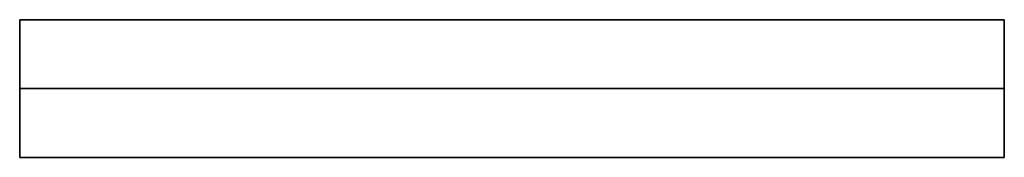
# Model space of a CAD drawing. Units: millimetres. Extents: x -150 to 3221, y -3221 to 21.
# Drawn here: x -150 to 150, y -21 to 21 of the extents above; entities that cross this region are included whole.
import ezdxf

# ---------------------------------------------------------------- set-up
doc = ezdxf.new("R2010")
doc.units = ezdxf.units.MM
doc.linetypes.add('SLD-Сплошная', pattern=[0])

msp = doc.modelspace()

# ---------------------------------------------------------------- linework, layer by layer
at = {"color": 7, "linetype": 'SLD-Сплошная', "lineweight": 35}
for p, q in [((150, 21), (-150, 21)), ((-150, 17.25), (-150, 21)), ((150, 17.25), (150, 21)), ((-150, 3.75), (-150, 17.25)), ((150, 3.75), (150, 17.25)), ((-150, 0), (-150, 3.75)), ((150, 0), (150, 3.75)), ((150, 0), (-150, 0)), ((-150, 0), (-150, -3.75)), ((150, 0), (150, -3.75)), ((-150, -3.75), (-150, -17.25)), ((150, -3.75), (150, -17.25)), ((-150, -17.25), (-150, -21)), ((150, -17.25), (150, -21)), ((150, -21), (-150, -21))]:
    msp.add_line(p, q, dxfattribs=at)

doc.saveas('drawing.dxf')
